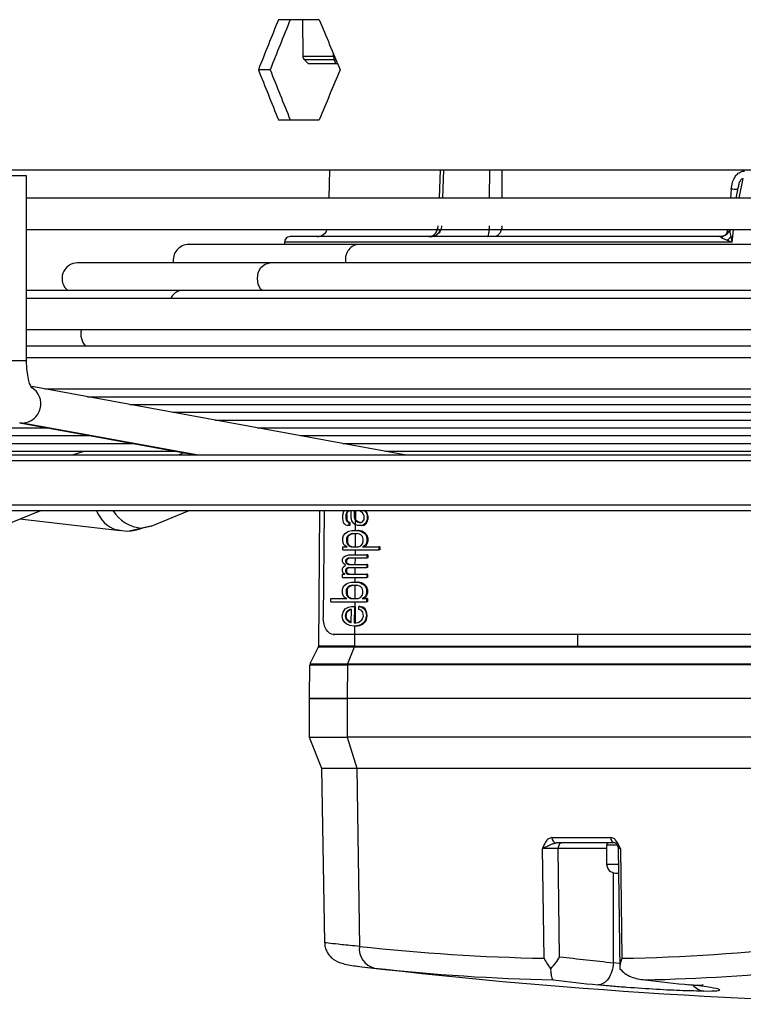
# Model space of a CAD drawing. Units: millimetres. Extents: x 5 to 414, y 3 to 291.
# Drawn here: x 74 to 79, y 115 to 121 of the extents above; entities that cross this region are included whole.
import ezdxf

# ---------------------------------------------------------------- set-up
doc = ezdxf.new("R2010")
doc.units = ezdxf.units.MM

msp = doc.modelspace()

# ---------------------------------------------------------------- linework, layer by layer
at = {"color": 7, "linetype": 'Continuous', "lineweight": 25}
for p, q in [((76.2627, 120.9273), (76.0177, 120.9273)), ((76.161, 120.9273), (76.1639, 120.7096)), ((76.1736, 120.6865), (76.1961, 120.664)), ((76.1961, 120.664), (76.3599, 120.664)), ((76.3519, 120.6865), (76.3599, 120.664)), ((76.3599, 120.664), (76.3719, 120.664)), ((75.968, 120.6273), (75.8973, 120.6273)), ((76.0177, 120.3273), (76.2627, 120.3273)), ((71.6186, 120.0273), (102.489, 120.0273)), ((76.3241, 120.0273), (76.3196, 119.8573)), ((77.0068, 120.0273), (77.0009, 119.8573)), ((74.5077, 119.9907), (74.351, 119.9907)), ((74.5077, 118.8828), (74.5077, 119.9907)), ((78.7707, 119.9082), (78.7596, 119.8573)), ((78.7707, 119.9082), (78.7771, 119.9323)), ((82.3179, 119.8573), (74.5077, 119.8573)), ((74.5077, 119.6707), (82.3145, 119.6707)), ((76.0538, 119.594), (76.0538, 119.5807)), ((78.6638, 119.6273), (76.0872, 119.6273)), ((78.7386, 119.594), (78.7415, 119.6273)), ((76.4945, 119.5807), (75.4805, 119.5807)), ((82.3179, 119.5807), (76.4945, 119.5807)), ((75.9655, 119.4701), (74.8138, 119.4701)), ((82.3179, 119.4701), (75.9655, 119.4701)), ((75.4366, 119.3039), (74.5077, 119.3039)), ((82.3179, 119.3039), (75.4366, 119.3039)), ((82.3179, 119.2573), (74.5077, 119.2573)), ((74.5077, 119.0707), (82.3179, 119.0707)), ((82.3179, 118.9715), (74.5077, 118.9715)), ((82.3179, 118.9016), (74.5077, 118.9016)), ((76.7737, 118.3208), (74.5393, 118.7291)), ((74.617, 118.7149), (82.2997, 118.7149)), ((74.8721, 118.6683), (82.2433, 118.6683)), ((75.1272, 118.6216), (82.1563, 118.6216)), ((75.3824, 118.575), (82.0795, 118.575)), ((71.5649, 118.4818), (74.6396, 118.4818)), ((74.4665, 118.512), (75.518, 118.3198)), ((75.6375, 118.5284), (81.972, 118.5284)), ((75.8926, 118.4818), (81.8952, 118.4818)), ((72.0894, 118.4352), (74.8867, 118.4352)), ((76.1477, 118.4352), (81.8082, 118.4352)), ((72.614, 118.3886), (75.1419, 118.3886)), ((76.4029, 118.3886), (81.7212, 118.3886)), ((67.9051, 118.3198), (96.1205, 118.3198)), ((73.1385, 118.3419), (75.397, 118.3419)), ((74.7837, 118.3198), (74.8535, 118.3419)), ((75.4185, 118.3198), (75.4495, 118.3323)), ((76.658, 118.3419), (81.6342, 118.3419)), ((76.7737, 118.3208), (76.7784, 118.3198)), ((67.9051, 117.9865), (96.1205, 117.9865)), ((74.3575, 117.8913), (74.5933, 117.9865)), ((75.2545, 117.8921), (75.4816, 117.9865)), ((76.2645, 117.9865), (76.2574, 117.1732)), ((76.2911, 117.9865), (76.2866, 117.344)), ((76.4042, 117.9393), (76.4043, 117.9612)), ((76.4043, 117.9612), (76.409, 117.9831)), ((76.409, 117.9831), (76.4119, 117.9865)), ((76.4225, 117.9612), (76.4223, 117.9393)), ((76.4271, 117.9758), (76.4225, 117.9612)), ((76.4277, 117.9612), (76.4225, 117.9612)), ((76.4317, 117.9831), (76.4271, 117.9758)), ((76.4324, 117.9758), (76.4271, 117.9758)), ((76.4277, 117.9612), (76.4276, 117.9393)), ((76.4277, 117.9612), (76.4324, 117.9758)), ((76.4403, 117.9865), (76.4317, 117.9831)), ((76.437, 117.9831), (76.4317, 117.9831)), ((76.4324, 117.9758), (76.437, 117.9831)), ((76.437, 117.9831), (76.4455, 117.9865)), ((76.4541, 117.9466), (76.4544, 117.9865)), ((76.4585, 117.9247), (76.4541, 117.9466)), ((76.4725, 117.9865), (76.4722, 117.9466)), ((76.4722, 117.9466), (76.4767, 117.932)), ((76.4775, 117.9466), (76.4722, 117.9466)), ((76.4778, 117.9865), (76.4775, 117.9466)), ((76.4819, 117.932), (76.4775, 117.9466)), ((76.5087, 117.9831), (76.5002, 117.9865)), ((76.5223, 117.9721), (76.5087, 117.9831)), ((76.5312, 117.9539), (76.5223, 117.9721)), ((76.5274, 117.9865), (76.5359, 117.9831)), ((76.5311, 117.932), (76.5312, 117.9539)), ((76.5412, 117.9831), (76.5327, 117.9865)), ((76.5359, 117.9831), (76.5449, 117.9721)), ((76.5412, 117.9831), (76.5359, 117.9831)), ((76.5502, 117.9721), (76.5412, 117.9831)), ((76.5449, 117.9721), (76.5493, 117.9539)), ((76.5502, 117.9721), (76.5449, 117.9721)), ((76.5493, 117.9539), (76.5492, 117.932)), ((76.5546, 117.9539), (76.5493, 117.9539)), ((76.5546, 117.9539), (76.5502, 117.9721)), ((76.5546, 117.9539), (76.5545, 117.932)), ((74.468, 117.9359), (75.0694, 117.8659)), ((75.1128, 117.8634), (75.2593, 117.8942)), ((75.2545, 117.8921), (75.1988, 117.8812)), ((76.4085, 117.9138), (76.4042, 117.9393)), ((76.413, 117.9065), (76.4085, 117.9138)), ((76.422, 117.8992), (76.413, 117.9065)), ((76.4311, 117.8956), (76.422, 117.8992)), ((76.4223, 117.9393), (76.4267, 117.9247)), ((76.4276, 117.9393), (76.4223, 117.9393)), ((76.4267, 117.9247), (76.4312, 117.9174)), ((76.432, 117.9247), (76.4267, 117.9247)), ((76.432, 117.9247), (76.4276, 117.9393)), ((76.4401, 117.8956), (76.4311, 117.8956)), ((76.4312, 117.9174), (76.4403, 117.9138)), ((76.4365, 117.9174), (76.4312, 117.9174)), ((76.4365, 117.9174), (76.432, 117.9247)), ((76.4456, 117.9138), (76.4365, 117.9174)), ((76.4403, 117.9138), (76.4401, 117.8956)), ((76.4454, 117.8956), (76.4401, 117.8956)), ((76.4456, 117.9138), (76.4403, 117.9138)), ((76.4456, 117.9138), (76.4454, 117.8956)), ((76.4674, 117.9101), (76.4585, 117.9247)), ((76.4765, 117.9028), (76.4674, 117.9101)), ((76.4945, 117.8956), (76.4765, 117.9028)), ((76.4767, 117.932), (76.4811, 117.9247)), ((76.4819, 117.932), (76.4767, 117.932)), ((76.4811, 117.9247), (76.4902, 117.9174)), ((76.4864, 117.9247), (76.4811, 117.9247)), ((76.4864, 117.9247), (76.4819, 117.932)), ((76.4954, 117.9174), (76.4864, 117.9247)), ((76.4902, 117.9174), (76.5037, 117.9138)), ((76.4954, 117.9174), (76.4902, 117.9174)), ((76.5081, 117.8956), (76.4945, 117.8956)), ((76.509, 117.9138), (76.4954, 117.9174)), ((76.5037, 117.9138), (76.5128, 117.9138)), ((76.5263, 117.8992), (76.5081, 117.8956)), ((76.5134, 117.8956), (76.5081, 117.8956)), ((76.5128, 117.9138), (76.5219, 117.9174)), ((76.5134, 117.8956), (76.5316, 117.8992)), ((76.5219, 117.9174), (76.5311, 117.932)), ((76.54, 117.9101), (76.5263, 117.8992)), ((76.5316, 117.8992), (76.5263, 117.8992)), ((76.5316, 117.8992), (76.5453, 117.9101)), ((76.5446, 117.9174), (76.54, 117.9101)), ((76.5453, 117.9101), (76.54, 117.9101)), ((76.5492, 117.932), (76.5446, 117.9174)), ((76.5498, 117.9174), (76.5446, 117.9174)), ((76.5453, 117.9101), (76.5498, 117.9174)), ((76.5545, 117.932), (76.5492, 117.932)), ((76.5498, 117.9174), (76.5545, 117.932)), ((75.0442, 117.871), (75.1128, 117.8634)), ((75.0694, 117.8659), (75.0448, 117.8709)), ((76.4034, 117.8226), (76.408, 117.8372)), ((76.408, 117.8372), (76.4171, 117.8482)), ((76.4171, 117.8482), (76.4308, 117.8591)), ((76.4352, 117.8372), (76.426, 117.8226)), ((76.4308, 117.8591), (76.4399, 117.8627)), ((76.4313, 117.8226), (76.4405, 117.8372)), ((76.4488, 117.8445), (76.4352, 117.8372)), ((76.4405, 117.8372), (76.4352, 117.8372)), ((76.4399, 117.8627), (76.4581, 117.8664)), ((76.4405, 117.8372), (76.4541, 117.8445)), ((76.4625, 117.8482), (76.4488, 117.8445)), ((76.4541, 117.8445), (76.4488, 117.8445)), ((76.4541, 117.8445), (76.4678, 117.8482)), ((76.4581, 117.8664), (76.4943, 117.8664)), ((76.4625, 117.8482), (76.4897, 117.8482)), ((76.5032, 117.8445), (76.4897, 117.8482)), ((76.4943, 117.8664), (76.5124, 117.8627)), ((76.4996, 117.8664), (76.4943, 117.8664)), ((76.5177, 117.8627), (76.4996, 117.8664)), ((76.5123, 117.8409), (76.5032, 117.8445)), ((76.5213, 117.8299), (76.5123, 117.8409)), ((76.5124, 117.8627), (76.535, 117.8482)), ((76.5177, 117.8627), (76.5124, 117.8627)), ((76.5403, 117.8482), (76.5177, 117.8627)), ((76.5257, 117.8153), (76.5213, 117.8299)), ((76.535, 117.8482), (76.544, 117.8372)), ((76.5403, 117.8482), (76.535, 117.8482)), ((76.5493, 117.8372), (76.5403, 117.8482)), ((76.544, 117.8372), (76.5484, 117.8226)), ((76.5493, 117.8372), (76.544, 117.8372)), ((76.5537, 117.8226), (76.5493, 117.8372)), ((76.4029, 117.7497), (76.403, 117.7679)), ((76.403, 117.7679), (76.4302, 117.7679)), ((76.4032, 117.8008), (76.4034, 117.8226)), ((76.4076, 117.7862), (76.4032, 117.8008)), ((76.4121, 117.7789), (76.4076, 117.7862)), ((76.4211, 117.7716), (76.4121, 117.7789)), ((76.4302, 117.7679), (76.4211, 117.7716)), ((76.426, 117.8226), (76.4259, 117.8008)), ((76.4259, 117.8008), (76.4303, 117.7862)), ((76.4312, 117.8008), (76.4259, 117.8008)), ((76.4313, 117.8226), (76.426, 117.8226)), ((76.4303, 117.7862), (76.4393, 117.7752)), ((76.4356, 117.7862), (76.4303, 117.7862)), ((76.4313, 117.8226), (76.4312, 117.8008)), ((76.4356, 117.7862), (76.4312, 117.8008)), ((76.4446, 117.7752), (76.4356, 117.7862)), ((76.4393, 117.7752), (76.4529, 117.7679)), ((76.4446, 117.7752), (76.4393, 117.7752)), ((76.4581, 117.7679), (76.4446, 117.7752)), ((76.4529, 117.7679), (76.4982, 117.7679)), ((76.4982, 117.7679), (76.5118, 117.7752)), ((76.5118, 117.7752), (76.521, 117.7862)), ((76.5299, 117.7716), (76.5209, 117.7679)), ((76.5209, 117.7679), (76.6206, 117.7679)), ((76.521, 117.7862), (76.5256, 117.8008)), ((76.5256, 117.8008), (76.5257, 117.8153)), ((76.5261, 117.7679), (76.5352, 117.7716)), ((76.5391, 117.7789), (76.5299, 117.7716)), ((76.5352, 117.7716), (76.5299, 117.7716)), ((76.5352, 117.7716), (76.5444, 117.7789)), ((76.5436, 117.7862), (76.5391, 117.7789)), ((76.5444, 117.7789), (76.5391, 117.7789)), ((76.5483, 117.8008), (76.5436, 117.7862)), ((76.5489, 117.7862), (76.5436, 117.7862)), ((76.5444, 117.7789), (76.5489, 117.7862)), ((76.5484, 117.8226), (76.5483, 117.8008)), ((76.5536, 117.8008), (76.5483, 117.8008)), ((76.5537, 117.8226), (76.5484, 117.8226)), ((76.5489, 117.7862), (76.5536, 117.8008)), ((76.5537, 117.8226), (76.5536, 117.8008)), ((76.6206, 117.7679), (76.6205, 117.7497)), ((76.6259, 117.7679), (76.6206, 117.7679)), ((76.6259, 117.7679), (76.6257, 117.7497)), ((76.4025, 117.695), (76.4071, 117.706)), ((76.4029, 117.7497), (76.6205, 117.7497)), ((76.4071, 117.706), (76.4162, 117.7133)), ((76.4162, 117.7133), (76.4389, 117.7206)), ((76.4389, 117.7206), (76.5477, 117.7206)), ((76.5477, 117.7206), (76.5476, 117.7023)), ((76.553, 117.7206), (76.5477, 117.7206)), ((76.553, 117.7206), (76.5529, 117.7023)), ((76.6257, 117.7497), (76.6205, 117.7497)), ((76.4021, 117.6367), (76.4067, 117.6476)), ((76.4024, 117.6804), (76.4025, 117.695)), ((76.4068, 117.6695), (76.4024, 117.6804)), ((76.4067, 117.6476), (76.4204, 117.6586)), ((76.4204, 117.6586), (76.4068, 117.6695)), ((76.4206, 117.6877), (76.4205, 117.6768)), ((76.4205, 117.6768), (76.425, 117.6695)), ((76.4258, 117.6768), (76.4205, 117.6768)), ((76.4251, 117.695), (76.4206, 117.6877)), ((76.4259, 117.6877), (76.4206, 117.6877)), ((76.425, 117.6695), (76.4295, 117.6659)), ((76.4303, 117.6695), (76.425, 117.6695)), ((76.4297, 117.6987), (76.4251, 117.695)), ((76.4304, 117.695), (76.4251, 117.695)), ((76.4259, 117.6877), (76.4258, 117.6768)), ((76.4303, 117.6695), (76.4258, 117.6768)), ((76.4259, 117.6877), (76.4304, 117.695)), ((76.4295, 117.6659), (76.4385, 117.6622)), ((76.4348, 117.6659), (76.4295, 117.6659)), ((76.4388, 117.7023), (76.4297, 117.6987)), ((76.435, 117.6987), (76.4297, 117.6987)), ((76.4348, 117.6659), (76.4303, 117.6695)), ((76.4304, 117.695), (76.435, 117.6987)), ((76.4438, 117.6622), (76.4348, 117.6659)), ((76.435, 117.6987), (76.4441, 117.7023)), ((76.4385, 117.6622), (76.5473, 117.6622)), ((76.4388, 117.7023), (76.5476, 117.7023)), ((76.5473, 117.6622), (76.5472, 117.644)), ((76.5526, 117.6622), (76.5473, 117.6622)), ((76.5529, 117.7023), (76.5476, 117.7023)), ((76.5526, 117.6622), (76.5525, 117.644)), ((76.4017, 117.5857), (76.4018, 117.6039)), ((76.4018, 117.6039), (76.4154, 117.6039)), ((76.402, 117.6221), (76.4021, 117.6367)), ((76.4064, 117.6112), (76.402, 117.6221)), ((76.4154, 117.6039), (76.4064, 117.6112)), ((76.4202, 117.6294), (76.4201, 117.6221)), ((76.4201, 117.6221), (76.4246, 117.6112)), ((76.4254, 117.6221), (76.4201, 117.6221)), ((76.4247, 117.6367), (76.4202, 117.6294)), ((76.4254, 117.6294), (76.4202, 117.6294)), ((76.4246, 117.6112), (76.4336, 117.6039)), ((76.4299, 117.6112), (76.4246, 117.6112)), ((76.4293, 117.6403), (76.4247, 117.6367)), ((76.43, 117.6367), (76.4247, 117.6367)), ((76.4254, 117.6294), (76.43, 117.6367)), ((76.4254, 117.6294), (76.4254, 117.6221)), ((76.4299, 117.6112), (76.4254, 117.6221)), ((76.4384, 117.644), (76.4293, 117.6403)), ((76.4346, 117.6403), (76.4293, 117.6403)), ((76.4389, 117.6039), (76.4299, 117.6112)), ((76.43, 117.6367), (76.4346, 117.6403)), ((76.4336, 117.6039), (76.5469, 117.6039)), ((76.4346, 117.6403), (76.4437, 117.644)), ((76.4384, 117.644), (76.5472, 117.644)), ((76.5469, 117.6039), (76.5468, 117.5857)), ((76.5522, 117.6039), (76.5469, 117.6039)), ((76.5525, 117.644), (76.5472, 117.644)), ((76.5522, 117.6039), (76.5521, 117.5857)), ((76.4017, 117.5857), (76.5468, 117.5857)), ((76.4059, 117.5273), (76.415, 117.5383)), ((76.415, 117.5383), (76.4287, 117.5492)), ((76.4287, 117.5492), (76.4378, 117.5528)), ((76.4467, 117.5346), (76.4331, 117.5273)), ((76.4378, 117.5528), (76.4559, 117.5565)), ((76.4383, 117.5273), (76.452, 117.5346)), ((76.4603, 117.5383), (76.4467, 117.5346)), ((76.452, 117.5346), (76.4467, 117.5346)), ((76.452, 117.5346), (76.4656, 117.5383)), ((76.4559, 117.5565), (76.4922, 117.5565)), ((76.4603, 117.5383), (76.4875, 117.5383)), ((76.5101, 117.531), (76.4875, 117.5383)), ((76.4922, 117.5565), (76.5103, 117.5528)), ((76.4975, 117.5565), (76.4922, 117.5565)), ((76.5156, 117.5528), (76.4975, 117.5565)), ((76.5191, 117.52), (76.5101, 117.531)), ((76.5103, 117.5528), (76.5329, 117.5383)), ((76.5156, 117.5528), (76.5103, 117.5528)), ((76.5382, 117.5383), (76.5156, 117.5528)), ((76.5329, 117.5383), (76.5419, 117.5273)), ((76.5382, 117.5383), (76.5329, 117.5383)), ((76.5471, 117.5273), (76.5382, 117.5383)), ((76.5521, 117.5857), (76.5468, 117.5857)), ((76.4011, 117.4909), (76.4012, 117.5127)), ((76.4055, 117.4763), (76.4011, 117.4909)), ((76.4012, 117.5127), (76.4059, 117.5273)), ((76.41, 117.469), (76.4055, 117.4763)), ((76.4239, 117.5127), (76.4237, 117.4909)), ((76.4237, 117.4909), (76.4282, 117.4763)), ((76.429, 117.4909), (76.4237, 117.4909)), ((76.4331, 117.5273), (76.4239, 117.5127)), ((76.4292, 117.5127), (76.4239, 117.5127)), ((76.4282, 117.4763), (76.4372, 117.4653)), ((76.4335, 117.4763), (76.4282, 117.4763)), ((76.4292, 117.5127), (76.429, 117.4909)), ((76.4335, 117.4763), (76.429, 117.4909)), ((76.4292, 117.5127), (76.4383, 117.5273)), ((76.4383, 117.5273), (76.4331, 117.5273)), ((76.4424, 117.4653), (76.4335, 117.4763)), ((76.5097, 117.4653), (76.5188, 117.4763)), ((76.5188, 117.4763), (76.5235, 117.4909)), ((76.5236, 117.5054), (76.5191, 117.52)), ((76.5235, 117.4909), (76.5236, 117.5054)), ((76.5415, 117.4763), (76.5369, 117.469)), ((76.5461, 117.4909), (76.5415, 117.4763)), ((76.5468, 117.4763), (76.5415, 117.4763)), ((76.5419, 117.5273), (76.5463, 117.5127)), ((76.5471, 117.5273), (76.5419, 117.5273)), ((76.5422, 117.469), (76.5468, 117.4763)), ((76.5463, 117.5127), (76.5461, 117.4909)), ((76.5514, 117.4909), (76.5461, 117.4909)), ((76.5516, 117.5127), (76.5463, 117.5127)), ((76.5468, 117.4763), (76.5514, 117.4909)), ((76.5516, 117.5127), (76.5471, 117.5273)), ((76.5516, 117.5127), (76.5514, 117.4909)), ((76.3327, 117.4398), (76.3328, 117.4581)), ((76.3327, 117.4398), (76.5458, 117.4398)), ((76.3328, 117.4581), (76.428, 117.4581)), ((76.419, 117.4617), (76.41, 117.469)), ((76.428, 117.4581), (76.419, 117.4617)), ((76.4368, 117.407), (76.4549, 117.4107)), ((76.4372, 117.4653), (76.4507, 117.4581)), ((76.4424, 117.4653), (76.4372, 117.4653)), ((76.456, 117.4581), (76.4424, 117.4653)), ((76.4507, 117.4581), (76.496, 117.4581)), ((76.4549, 117.4107), (76.473, 117.4107)), ((76.473, 117.4107), (76.4724, 117.3122)), ((76.4783, 117.4107), (76.473, 117.4107)), ((76.4783, 117.4107), (76.4777, 117.3122)), ((76.496, 117.4581), (76.5097, 117.4653)), ((76.5001, 117.3924), (76.5002, 117.4107)), ((76.5002, 117.4107), (76.5184, 117.407)), ((76.5055, 117.4107), (76.5002, 117.4107)), ((76.5236, 117.407), (76.5055, 117.4107)), ((76.5278, 117.4617), (76.5187, 117.4581)), ((76.5187, 117.4581), (76.5459, 117.4581)), ((76.524, 117.4581), (76.5331, 117.4617)), ((76.5369, 117.469), (76.5278, 117.4617)), ((76.5331, 117.4617), (76.5278, 117.4617)), ((76.5331, 117.4617), (76.5422, 117.469)), ((76.5422, 117.469), (76.5369, 117.469)), ((76.5459, 117.4581), (76.5458, 117.4398)), ((76.5511, 117.4398), (76.5458, 117.4398)), ((76.5512, 117.4581), (76.5459, 117.4581)), ((76.5512, 117.4581), (76.5511, 117.4398)), ((76.4001, 117.356), (76.4048, 117.3778)), ((76.4045, 117.3341), (76.4001, 117.356)), ((76.4048, 117.3778), (76.4185, 117.3961)), ((76.4229, 117.3742), (76.4182, 117.3523)), ((76.4182, 117.3523), (76.4227, 117.3377)), ((76.4235, 117.3523), (76.4182, 117.3523)), ((76.4185, 117.3961), (76.4368, 117.407)), ((76.4321, 117.3851), (76.4229, 117.3742)), ((76.4282, 117.3742), (76.4229, 117.3742)), ((76.4235, 117.3523), (76.4282, 117.3742)), ((76.428, 117.3377), (76.4235, 117.3523)), ((76.4282, 117.3742), (76.4374, 117.3851)), ((76.4457, 117.3924), (76.4321, 117.3851)), ((76.4374, 117.3851), (76.4321, 117.3851)), ((76.4374, 117.3851), (76.451, 117.3924)), ((76.4548, 117.3924), (76.4457, 117.3924)), ((76.4543, 117.3159), (76.4548, 117.3924)), ((76.5137, 117.3888), (76.5001, 117.3924)), ((76.5227, 117.3778), (76.5137, 117.3888)), ((76.5184, 117.407), (76.5319, 117.3961)), ((76.5236, 117.407), (76.5184, 117.407)), ((76.5224, 117.3377), (76.527, 117.3523)), ((76.527, 117.3523), (76.5227, 117.3778)), ((76.5372, 117.3961), (76.5236, 117.407)), ((76.5319, 117.3961), (76.5408, 117.3815)), ((76.5372, 117.3961), (76.5319, 117.3961)), ((76.5461, 117.3815), (76.5372, 117.3961)), ((76.5452, 117.356), (76.5405, 117.3341)), ((76.5408, 117.3815), (76.5452, 117.356)), ((76.5461, 117.3815), (76.5408, 117.3815)), ((76.5505, 117.356), (76.5452, 117.356)), ((76.5458, 117.3341), (76.5505, 117.356)), ((76.5505, 117.356), (76.5461, 117.3815)), ((76.409, 117.3232), (76.4045, 117.3341)), ((76.418, 117.3122), (76.409, 117.3232)), ((76.427, 117.3049), (76.418, 117.3122)), ((76.4227, 117.3377), (76.4272, 117.3304)), ((76.428, 117.3377), (76.4227, 117.3377)), ((76.4451, 117.2976), (76.427, 117.3049)), ((76.4272, 117.3304), (76.4407, 117.3195)), ((76.4324, 117.3304), (76.4272, 117.3304)), ((76.4324, 117.3304), (76.428, 117.3377)), ((76.446, 117.3195), (76.4324, 117.3304)), ((76.4407, 117.3195), (76.4497, 117.3159)), ((76.446, 117.3195), (76.4407, 117.3195)), ((76.4722, 117.294), (76.4451, 117.2976)), ((76.4543, 117.3162), (76.446, 117.3195)), ((76.4497, 117.3159), (76.4543, 117.3159)), ((76.4995, 117.2976), (76.4722, 117.294)), ((76.4775, 117.294), (76.4722, 117.294)), ((76.4724, 117.3122), (76.4814, 117.3122)), ((76.4775, 117.294), (76.5048, 117.2976)), ((76.4814, 117.3122), (76.4951, 117.3159)), ((76.4951, 117.3159), (76.5041, 117.3195)), ((76.5176, 117.3049), (76.4995, 117.2976)), ((76.5048, 117.2976), (76.4995, 117.2976)), ((76.5041, 117.3195), (76.5178, 117.3304)), ((76.5048, 117.2976), (76.5229, 117.3049)), ((76.5268, 117.3122), (76.5176, 117.3049)), ((76.5229, 117.3049), (76.5176, 117.3049)), ((76.5178, 117.3304), (76.5224, 117.3377)), ((76.5229, 117.3049), (76.5321, 117.3122)), ((76.5359, 117.3232), (76.5268, 117.3122)), ((76.5321, 117.3122), (76.5268, 117.3122)), ((76.5321, 117.3122), (76.5412, 117.3232)), ((76.5405, 117.3341), (76.5359, 117.3232)), ((76.5412, 117.3232), (76.5359, 117.3232)), ((76.5458, 117.3341), (76.5405, 117.3341)), ((76.5412, 117.3232), (76.5458, 117.3341)), ((76.3464, 117.244), (76.3517, 117.244)), ((79.2688, 117.244), (76.3468, 117.244)), ((76.3468, 117.244), (76.3521, 117.244)), ((79.2741, 117.244), (76.3521, 117.244)), ((76.2561, 117.1677), (76.2056, 117.0668)), ((76.4722, 117.1675), (76.4323, 117.067)), ((79.1508, 117.1675), (76.4722, 117.1675)), ((76.4733, 117.1734), (77.8126, 117.1734)), ((77.8126, 117.1734), (79.1519, 117.1734)), ((76.2043, 117.0613), (76.2025, 116.8607)), ((76.4312, 117.0611), (76.4298, 116.8607)), ((79.1098, 117.0611), (76.4312, 117.0611)), ((76.4323, 117.067), (79.1109, 117.067)), ((76.2025, 116.8607), (76.2025, 116.6273)), ((76.4298, 116.8607), (76.2025, 116.8607)), ((76.2025, 116.8607), (76.4298, 116.8607)), ((76.4298, 116.8607), (76.4298, 116.6273)), ((79.1084, 116.8607), (76.4298, 116.8607)), ((76.2025, 116.6273), (76.2765, 116.4424)), ((76.2025, 116.6273), (76.4298, 116.6273)), ((79.1084, 116.6273), (76.4298, 116.6273)), ((76.4298, 116.6273), (76.4885, 116.4424)), ((76.2765, 116.4424), (76.2947, 115.3973)), ((76.2765, 116.4424), (76.4885, 116.4424)), ((76.4885, 116.4424), (79.1671, 116.4424)), ((76.4885, 116.4424), (76.5033, 115.3742)), ((77.6573, 116.0267), (78.0098, 116.0267)), ((77.6102, 115.3031), (77.6011, 115.9612)), ((78.0362, 115.994), (77.6838, 115.994)), ((77.7036, 115.3125), (77.6946, 115.9607)), ((77.9853, 115.9807), (77.9853, 115.8673)), ((78.054, 115.9626), (78.0641, 115.2378)), ((78.0678, 115.9612), (78.0769, 115.3031)), ((78.0387, 115.814), (78.0561, 115.814)), ((76.49, 115.256), (76.518, 115.2528)), ((78.5684, 115.1062), (78.6158, 115.1079))]:
    msp.add_line(p, q, dxfattribs=at)
at = {"color": 8, "linetype": 'Continuous', "lineweight": 25}
for p, q in [((76.3485, 120.7096), (76.3484, 120.7203)), ((76.1639, 120.7096), (76.3485, 120.7096)), ((76.3519, 120.6865), (76.1736, 120.6865)), ((76.3625, 120.6865), (76.3519, 120.6865)), ((76.9865, 120.0273), (76.9807, 119.8573)), ((77.2834, 119.8573), (77.2842, 120.0273)), ((77.3584, 119.8573), (77.3592, 120.0273)), ((78.779, 119.8573), (78.8047, 119.9752)), ((78.732, 119.9122), (78.7273, 119.8573)), ((78.7415, 119.6273), (78.7451, 119.6707)), ((74.5077, 118.8828), (74.351, 118.8828)), ((74.4839, 118.5104), (74.4664, 118.512)), ((75.5268, 118.3198), (74.4839, 118.5104)), ((67.8786, 118.2865), (96.1538, 118.2865)), ((67.8786, 118.0198), (96.1538, 118.0198)), ((76.479, 117.9865), (76.4781, 117.8664)), ((76.478, 117.8451), (76.4775, 117.7679)), ((76.4773, 117.7497), (76.4771, 117.7206)), ((76.477, 117.7023), (76.4767, 117.6622)), ((76.4766, 117.644), (76.4763, 117.6039)), ((76.4759, 117.5356), (76.4753, 117.4581)), ((76.4762, 117.5857), (76.476, 117.5565)), ((76.4752, 117.4398), (76.475, 117.4097)), ((76.4742, 117.2948), (76.4733, 117.1734)), ((77.8126, 117.1734), (77.8131, 117.244)), ((77.9853, 115.9607), (77.6946, 115.9607)), ((78.0336, 115.9807), (77.9853, 115.9807)), ((78.0463, 115.9807), (78.0336, 115.9807)), ((77.9853, 115.8673), (78.0336, 115.8673)), ((78.0336, 115.8673), (78.0553, 115.8673)), ((78.0259, 115.2764), (78.0259, 115.814)), ((76.518, 115.2528), (76.5939, 115.2441)), ((78.0596, 115.2721), (78.0259, 115.2764))]:
    msp.add_line(p, q, dxfattribs=at)
at = {"color": 7, "linetype": 'Continuous', "lineweight": 25, "flags": 128}
for points in [[(76.3399, 120.5136), (76.3387, 120.5113), (76.3375, 120.508)], [(78.7234, 119.6707), (78.7205, 119.6628), (78.7184, 119.6584)], [(76.3468, 117.244), (76.3349, 117.246), (76.3235, 117.2517), (76.3131, 117.2609), (76.304, 117.2733), (76.2965, 117.2885), (76.291, 117.3058), (76.2876, 117.3245), (76.2866, 117.344)]]:
    msp.add_lwpolyline(points, dxfattribs=at)
at = {"color": 8, "linetype": 'Continuous', "lineweight": 25, "flags": 128}
for points in [[(78.7386, 119.594), (78.4465, 119.594), (78.1649, 119.594), (77.8956, 119.594), (77.64, 119.594), (77.3994, 119.594), (77.1752, 119.594), (76.9687, 119.594), (76.7809, 119.594), (76.6129, 119.594), (76.4657, 119.594), (76.3399, 119.594), (76.2364, 119.594), (76.1556, 119.594), (76.0981, 119.594), (76.0641, 119.594), (76.0538, 119.594)], [(75.9193, 119.3039), (75.9132, 119.3108), (75.8971, 119.3411), (75.8915, 119.3768), (75.8971, 119.4125), (75.9132, 119.4428), (75.9372, 119.463), (75.9655, 119.4701)]]:
    msp.add_lwpolyline(points, dxfattribs=at)
at = {"color": 7, "linetype": 'Continuous', "lineweight": 25}
for centre, radius, start, end in [((76.1972, 120.7101), 0.0333, 180.75, 225), ((76.4217, 120.7087), 0.0732, 179.28887, 197.67488), ((76.2487, 119.694), 0.0667, 270.00001, 339.51268), ((76.9285, 119.694), 0.0667, 270.00014, 339.51268), ((76.0872, 119.594), 0.0333, 90, 180), ((78.64, 119.6973), 0.1141, 307.05335, 322.88738), ((78.796, 120.1906), 0.5659, 263.4038, 264.47095), ((75.4805, 119.4873), 0.0933, 90, 190.61808), ((74.8138, 119.3768), 0.0933, 90, 231.34436), ((75.1111, 118.0884), 0.225, 270.30334, 292.95745), ((76.2441, 117.1735), 0.0133, 337.90556, 359.63272), ((77.6876, 116.0241), 0.0304, 175.02335, 262.80605), ((78.04, 116.0241), 0.0304, 175.02359, 262.80438), ((77.9987, 115.9807), 0.0133, 90, 180), ((78.0387, 115.8673), 0.0533, 180, 270), ((76.6211, 115.3596), 0.1187, 172.93956, 256.75017), ((77.8463, 127.6168), 12.316, 263.73969, 268.90155), ((77.8426, 127.5514), 12.2506, 271.09583, 276.27603), ((80.2051, 136.2024), 21.0391, 263.17137, 264.05468), ((80.3872, 148.3607), 33.3333, 263.33423, 270), ((77.9425, 127.5388), 12.3685, 263.7401, 268.71185), ((77.9386, 127.4685), 12.2981, 271.28566, 275.85683), ((80.1225, 136.1503), 21.1203, 263.3166, 264.05473), ((80.6726, 136.1503), 21.1203, 263.3166, 264.05473)]:
    msp.add_arc(centre, radius, start, end, dxfattribs=at)
at = {"color": 8, "linetype": 'Continuous', "lineweight": 25}
for centre, radius, start, end in [((78.6634, 119.6888), 0.0628, 273.19282, 331.00044), ((78.6194, 119.6828), 0.0928, 331.95897, 352.5043), ((76.5083, 119.4923), 0.0894, 98.92695, 194.34778), ((75.4414, 119.2301), 0.074, 93.64528, 158.3793), ((74.9401, 119.0438), 0.1069, 165.45417, 222.61443), ((74.4778, 118.6255), 0.1153, 273.03588, 57.65338), ((75.1058, 118.0497), 0.189, 199.54354, 251.15325), ((75.213, 118.1001), 0.2193, 211.19655, 266.28719), ((78.5795, 115.2036), 0.098, 217.7253, 263.52407)]:
    msp.add_arc(centre, radius, start, end, dxfattribs=at)
at = {"color": 7, "linetype": 'Continuous', "lineweight": 25}
for centre, major_axis, ratio, start_param, end_param in [((87.0538, 121.2273), (12.5217, 26.3893), 0.341999, 1.742893, 1.754116), ((87.0538, 121.2273), (12.4406, 26.2184), 0.341999, 1.742966, 1.754263), ((87.0538, 121.2273), (-12.5217, 26.3893), 0.341999, 1.421143, 1.432366), ((87.0538, 120.0273), (-12.5217, 26.3893), 0.341999, 1.387476, 1.398699), ((87.0538, 120.0273), (-12.4406, 26.2184), 0.341999, 1.38733, 1.398626), ((87.0538, 120.0273), (12.5217, 26.3893), 0.341999, 1.709227, 1.72045), ((78.6546, 119.5934), (0.0107, 0.0337), 0.359439, 6.13107, 6.396378), ((78.7452, 119.5961), (0.0789, -0.031), 0.051448, 3.288912, 4.251854), ((78.7505, 119.5944), (0.0841, -0.0327), 0.052662, 4.213303, 4.591666)]:
    msp.add_ellipse(centre, major_axis=major_axis, ratio=ratio, start_param=start_param, end_param=end_param, dxfattribs=at)
for points, knots in [([(78.732, 119.9122), (78.7339, 119.9257), (78.7373, 119.9501), (78.7508, 119.9811), (78.7683, 120.0035), (78.7892, 120.018), (78.8049, 120.0197), (78.8122, 120.0206)], [0, 0, 0, 0, 0.267064, 0.487474, 0.66552, 0.842812, 1, 1, 1, 1]), ([(78.7707, 119.9082), (78.7715, 119.9082), (78.7724, 119.9082), (78.7697, 119.9085), (78.7695, 119.9085)], [0, 0, 0, 0, 0.925761, 1, 1, 1, 1]), ([(76.9962, 119.6917), (76.995, 119.6831), (76.9925, 119.666), (76.9769, 119.6454), (76.9619, 119.6333), (76.9524, 119.6317), (76.9512, 119.6315)], [0, 0, 0, 0, 0.318514, 0.637027, 0.955541, 1, 1, 1, 1]), ([(78.718, 119.6578), (78.7151, 119.6534), (78.7092, 119.6446), (78.6957, 119.6349), (78.6806, 119.6285), (78.6699, 119.6277), (78.6646, 119.6272)], [0, 0, 0, 0, 0.259185, 0.516454, 0.765211, 1, 1, 1, 1]), ([(78.7386, 119.594), (78.7377, 119.598), (78.7361, 119.6046), (78.734, 119.6136), (78.7324, 119.6211), (78.7315, 119.626), (78.731, 119.6284)], [0, 0, 0, 0, 0.349585, 0.570431, 0.787213, 1, 1, 1, 1]), ([(74.5385, 118.7203), (74.5385, 118.7203), (74.5384, 118.7203), (74.5305, 118.7348), (74.5209, 118.7636), (74.5116, 118.8091), (74.508, 118.8521), (74.5077, 118.8773), (74.5077, 118.8828)], [0, 0, 0, 0, 0.10797, 0.265572, 0.45379, 0.682751, 0.931348, 1, 1, 1, 1]), ([(76.4722, 117.1675), (76.4335, 117.1675), (76.356, 117.1675), (76.2873, 117.1675), (76.2542, 117.1675), (76.2592, 117.1675), (76.2604, 117.1675)], [0, 0, 0, 0, 0.30005, 0.600099, 0.900149, 1, 1, 1, 1]), ([(76.209, 117.0611), (76.2077, 117.0611), (76.2025, 117.0611), (76.2371, 117.0611), (76.3092, 117.0611), (76.3906, 117.0611), (76.4312, 117.0611)], [0, 0, 0, 0, 0.099936, 0.399958, 0.699979, 1, 1, 1, 1]), ([(76.2104, 117.067), (76.2091, 117.067), (76.2039, 117.067), (76.2385, 117.067), (76.3105, 117.067), (76.3917, 117.067), (76.4323, 117.067)], [0, 0, 0, 0, 0.099974, 0.399983, 0.699991, 1, 1, 1, 1]), ([(77.6573, 116.0267), (77.65, 116.025), (77.6358, 116.0217), (77.6163, 115.9969), (77.6067, 115.9744), (77.6011, 115.9612)], [0, 0, 0, 0, 0.301956, 0.5894, 1, 1, 1, 1]), ([(78.0678, 115.9612), (78.0592, 115.9799), (78.0472, 116.0059), (78.0249, 116.0244), (78.0146, 116.026), (78.0098, 116.0267)], [0, 0, 0, 0, 0.5749794, 0.800128, 1, 1, 1, 1]), ([(77.6011, 115.9612), (77.6074, 115.9645), (77.6201, 115.9712), (77.6434, 115.981), (77.6649, 115.9911), (77.6776, 115.993), (77.6838, 115.994)], [0, 0, 0, 0, 0.278983, 0.562183, 0.790523, 1, 1, 1, 1]), ([(77.6946, 115.9607), (77.69, 115.9607), (77.6815, 115.9608), (77.6646, 115.9609), (77.6479, 115.9611), (77.6321, 115.9611), (77.616, 115.9612), (77.607, 115.9612), (77.6011, 115.9612)], [0, 0, 0, 0, 0.156583, 0.292294, 0.500276, 0.630063, 0.756798, 1, 1, 1, 1]), ([(78.0362, 115.994), (78.0384, 115.9932), (78.0433, 115.9914), (78.0457, 115.9838), (78.0488, 115.9793), (78.0499, 115.9778)], [0, 0, 0, 0, 0.35211, 0.771207, 1, 1, 1, 1]), ([(78.049, 115.9773), (78.0502, 115.9755), (78.0533, 115.9706), (78.0537, 115.9647), (78.0538, 115.961)], [0, 0, 0, 0, 0.371227, 1, 1, 1, 1]), ([(76.2947, 115.3977), (76.295, 115.393), (76.2954, 115.3832), (76.2992, 115.3635), (76.3082, 115.3399), (76.3245, 115.3163), (76.3563, 115.2881), (76.4095, 115.2668), (76.4622, 115.2597), (76.4916, 115.2558)], [0, 0, 0, 0, 0.031874, 0.066341, 0.145698, 0.242023, 0.356658, 0.641395, 1, 1, 1, 1]), ([(77.6102, 115.3031), (77.6145, 115.2941), (77.6248, 115.2728), (77.6403, 115.2524), (77.6493, 115.2406)], [0, 0, 0, 0, 0.422409, 1, 1, 1, 1]), ([(77.7036, 115.3125), (77.6955, 115.2999), (77.6798, 115.2751), (77.6593, 115.2519), (77.6493, 115.2406)], [0, 0, 0, 0, 0.50944, 1, 1, 1, 1]), ([(78.0769, 115.3031), (78.0736, 115.2943), (78.0655, 115.273), (78.0646, 115.2526), (78.0641, 115.2406)], [0, 0, 0, 0, 0.413682, 1, 1, 1, 1]), ([(77.6493, 115.2406), (77.6498, 115.2313), (77.651, 115.2121), (77.6556, 115.1844), (77.6609, 115.1779), (77.6645, 115.1735)], [0, 0, 0, 0, 0.233139, 0.480049, 1, 1, 1, 1]), ([(78.0641, 115.2406), (78.074, 115.2307), (78.094, 115.2108), (78.1443, 115.1839), (78.1865, 115.1777), (78.2146, 115.1735)], [0, 0, 0, 0, 0.248816, 0.499495, 1, 1, 1, 1]), ([(78.5684, 115.1062), (78.5287, 115.1068), (78.4498, 115.1078), (78.2812, 115.1158), (78.1663, 115.124), (78.1072, 115.1282)], [0, 0, 0, 0, 0.330664, 0.656371, 1, 1, 1, 1]), ([(78.479, 115.1454), (78.4937, 115.1442), (78.5247, 115.1416), (78.5514, 115.1416), (78.5645, 115.1423), (78.5643, 115.1464), (78.5643, 115.1467)], [0, 0, 0, 0, 0.321463, 0.675888, 0.97849, 1, 1, 1, 1])]:
    msp.add_open_spline(points, degree=3, knots=knots, dxfattribs=at)
at = {"color": 8, "linetype": 'Continuous', "lineweight": 25}
for points, knots in [([(78.7771, 119.9323), (78.7784, 119.9394), (78.7805, 119.9499), (78.7869, 119.9626), (78.7914, 119.9691), (78.7955, 119.9728), (78.7986, 119.9746), (78.8017, 119.9755), (78.8037, 119.9753), (78.8047, 119.9752)], [0, 0, 0, 0, 0.409453, 0.604973, 0.752989, 0.822689, 0.88406, 0.941425, 1, 1, 1, 1]), ([(78.7695, 119.9085), (78.7677, 119.9087), (78.7638, 119.9092), (78.7505, 119.9105), (78.7382, 119.9117), (78.732, 119.9122)], [0, 0, 0, 0, 0.315023, 0.657512, 1, 1, 1, 1]), ([(78.731, 119.6284), (78.7289, 119.6394), (78.7261, 119.6543), (78.7254, 119.6677), (78.7252, 119.6713)], [0, 0, 0, 0, 0.735371, 1, 1, 1, 1]), ([(76.4733, 117.1734), (76.4346, 117.1734), (76.3572, 117.1734), (76.2886, 117.1734), (76.2557, 117.1734), (76.2606, 117.1734), (76.2619, 117.1734)], [0, 0, 0, 0, 0.3000213, 0.6000426, 0.9000639, 1, 1, 1, 1]), ([(78.0499, 115.9778), (78.0509, 115.9759), (78.054, 115.9701), (78.0622, 115.9648), (78.0678, 115.9612)], [0, 0, 0, 0, 0.3282532, 1, 1, 1, 1]), ([(78.0678, 115.9612), (78.0634, 115.9612), (78.0568, 115.9612), (78.054, 115.9612), (78.0543, 115.9611), (78.0544, 115.9611)], [0, 0, 0, 0, 0.584253, 0.888772, 1, 1, 1, 1]), ([(76.5033, 115.3742), (76.4652, 115.3779), (76.3907, 115.3851), (76.3246, 115.3925), (76.293, 115.3967), (76.2978, 115.3973), (76.299, 115.3974)], [0, 0, 0, 0, 0.306592, 0.599636, 0.901669, 1, 1, 1, 1]), ([(78.1072, 115.1282), (78.0764, 115.1306), (78.0146, 115.1356), (77.9615, 115.1409), (77.9349, 115.1436)], [0, 0, 0, 0, 0.499521, 1, 1, 1, 1]), ([(78.6158, 115.1079), (78.6265, 115.1082), (78.6647, 115.1091), (78.668, 115.1161), (78.6263, 115.1259), (78.5574, 115.1356), (78.5092, 115.1409), (78.485, 115.1436)], [0, 0, 0, 0, 0.108873, 0.388003, 0.681081, 0.840228, 1, 1, 1, 1])]:
    msp.add_open_spline(points, degree=3, knots=knots, dxfattribs=at)
at = {"color": 7, "linetype": 'Continuous', "lineweight": 25}
for points in [[(76.9192, 119.6273), (76.9264, 119.6283), (76.9408, 119.6302), (76.9591, 119.6452), (76.9721, 119.6666), (76.9741, 119.6837), (76.9751, 119.6922)], [(77.2705, 119.6273), (77.2721, 119.6283), (77.2752, 119.6302), (77.2791, 119.645), (77.2819, 119.6662), (77.2824, 119.6832), (77.2826, 119.6917)], [(77.3577, 119.6922), (77.3568, 119.6837), (77.355, 119.6666), (77.3435, 119.6452), (77.3273, 119.6302), (77.3145, 119.6283), (77.3081, 119.6273)], [(76.4733, 117.1734), (76.4733, 117.1724), (76.4732, 117.1703), (76.4725, 117.1685), (76.4722, 117.1675)], [(76.4323, 117.067), (76.432, 117.066), (76.4314, 117.0642), (76.4313, 117.0621), (76.4312, 117.0611)], [(77.7149, 115.994), (77.7122, 115.9935), (77.7069, 115.9925), (77.7002, 115.9848), (77.6955, 115.9738), (77.6949, 115.965), (77.6946, 115.9607)], [(78.0259, 115.2764), (78.0235, 115.2589), (78.0187, 115.2237), (77.9967, 115.1796), (77.9675, 115.1489), (77.9458, 115.1453), (77.9349, 115.1436)]]:
    msp.add_open_spline(points, degree=3, dxfattribs=at)

doc.saveas('drawing.dxf')
